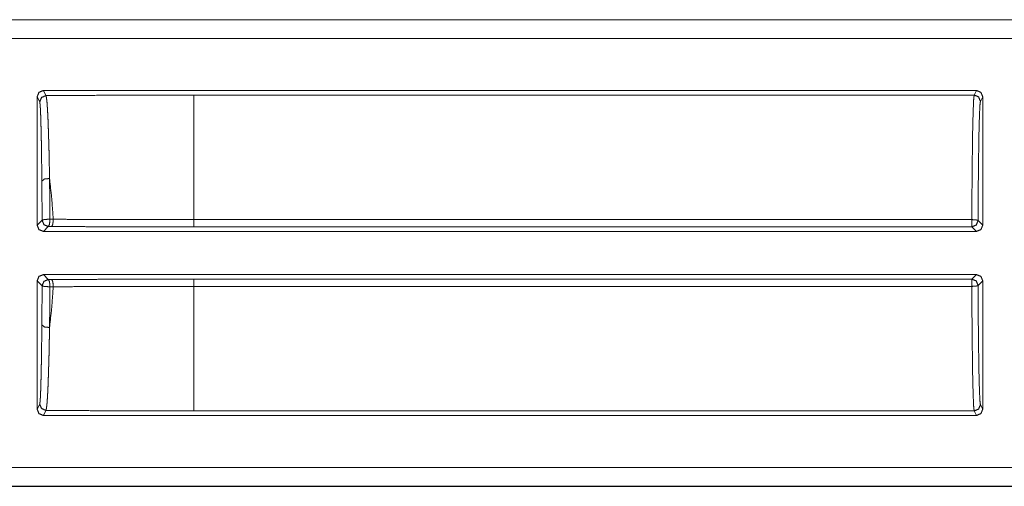
# Model space of a CAD drawing. Units: inches. Extents: x 68 to 120, y 5 to 129.
# Drawn here: x 114 to 116, y 50 to 51 of the extents above; entities that cross this region are included whole.
import ezdxf

# ---------------------------------------------------------------- set-up
doc = ezdxf.new("R2010")
doc.units = ezdxf.units.IN
doc.header["$MEASUREMENT"] = 0
doc.layers.add('Trimetric', color=7, linetype='Continuous')

msp = doc.modelspace()

# ---------------------------------------------------------------- linework, layer by layer
at = {"layer": 'Trimetric', "color": 30, "linetype": 'Continuous', "lineweight": 18}
for p, q in [((113.9476, 50.6346), (119.2436, 50.6346)), ((114.0381, 50.6343), (119.2436, 50.6343)), ((119.2436, 50.6043), (114.0629, 50.6043)), ((114.3476, 50.5113), (114.3476, 50.3059)), ((114.3517, 50.5031), (114.3476, 50.5113)), ((114.3576, 50.5213), (115.8492, 50.5213)), ((114.3576, 50.5213), (114.3617, 50.5131)), ((115.8456, 50.514), (114.5984, 50.514)), ((115.8456, 50.514), (115.8492, 50.5213)), ((115.8592, 50.5113), (115.8556, 50.504)), ((115.8592, 50.3059), (115.8592, 50.5113)), ((114.3476, 50.3059), (114.3555, 50.3138)), ((114.3681, 50.3154), (114.3734, 50.3154)), ((114.5984, 50.3148), (115.8419, 50.3148)), ((115.8519, 50.3133), (115.8592, 50.3059)), ((114.3655, 50.3038), (114.3576, 50.2959)), ((115.8492, 50.2959), (114.3576, 50.2959)), ((114.3708, 50.3038), (114.3655, 50.3038)), ((115.8419, 50.3033), (114.5984, 50.3033)), ((115.8492, 50.2959), (115.8419, 50.3033)), ((114.3576, 50.2269), (115.8492, 50.2269)), ((114.3576, 50.2269), (114.3655, 50.219)), ((115.8419, 50.2195), (115.8492, 50.2269)), ((114.3476, 50.2169), (114.3476, 50.0115)), ((114.3555, 50.209), (114.3476, 50.2169)), ((114.3655, 50.219), (114.3708, 50.219)), ((114.5984, 50.2195), (115.8419, 50.2195)), ((115.8592, 50.2169), (115.8519, 50.2095)), ((115.8592, 50.0115), (115.8592, 50.2169)), ((114.3734, 50.2074), (114.3681, 50.2074)), ((115.8419, 50.208), (114.5984, 50.208)), ((114.3476, 50.0115), (114.3517, 50.0196)), ((114.3617, 50.0096), (114.3576, 50.0015)), ((114.5984, 50.0087), (115.8456, 50.0087)), ((115.8492, 50.0015), (115.8456, 50.0087)), ((115.8556, 50.0187), (115.8592, 50.0115)), ((114.3576, 50.0015), (115.8492, 50.0015)), ((114.0629, 49.9185), (119.4744, 49.9185)), ((119.4744, 49.8881), (113.9476, 49.8881)), ((119.4744, 49.8885), (114.0381, 49.8885))]:
    msp.add_line(p, q, dxfattribs=at)
for points in [[(114.3476, 50.5113), (114.3505, 50.5184), (114.3576, 50.5213)], [(115.8492, 50.5213), (115.8563, 50.5184), (115.8592, 50.5113)], [(114.3555, 50.3138), (114.3585, 50.3067), (114.3655, 50.3038)], [(114.5983, 50.3148), (114.5983, 50.3033)], [(115.8419, 50.3148), (115.8419, 50.3033)], [(114.3476, 50.2169), (114.3505, 50.224), (114.3576, 50.2269)], [(115.8492, 50.2269), (115.8563, 50.224), (115.8592, 50.2169)], [(114.3655, 50.219), (114.3585, 50.216), (114.3555, 50.209)], [(114.5983, 50.2195), (114.5983, 50.208)], [(115.8419, 50.2195), (115.8489, 50.2166), (115.8519, 50.2095)], [(115.8419, 50.2195), (115.8419, 50.208)]]:
    msp.add_open_spline(points, degree=1, dxfattribs=at)
for points, knots in [([(114.3617, 50.5131), (114.3546, 50.5102), (114.3517, 50.5031)], [0, 0, 0.499803, 1, 1]), ([(114.5983, 50.514), (114.5189, 50.5139), (114.4399, 50.5136), (114.3617, 50.5131)], [0, 0, 0.33566, 0.669561, 1, 1]), ([(114.3617, 50.5131), (114.3621, 50.512), (114.3625, 50.5099), (114.3629, 50.5067), (114.3634, 50.5024), (114.3636, 50.4999), (114.3638, 50.4971), (114.3638, 50.4964), (114.3639, 50.4956), (114.3639, 50.4949), (114.364, 50.4941), (114.3641, 50.4925), (114.3642, 50.4908), (114.3646, 50.4835), (114.365, 50.4754), (114.3653, 50.4663), (114.3658, 50.4536), (114.366, 50.4482), (114.366, 50.4454), (114.3662, 50.4397), (114.3664, 50.4338), (114.3667, 50.4215), (114.367, 50.4086), (114.3672, 50.3949), (114.3673, 50.3914), (114.3674, 50.3842), (114.3675, 50.3805)], [0, 0, 0.008936, 0.025529, 0.049866, 0.081994, 0.101015, 0.122023, 0.127599, 0.133272, 0.139068, 0.144986, 0.157115, 0.169709, 0.224353, 0.285874, 0.354292, 0.449662, 0.490676, 0.511683, 0.554653, 0.598943, 0.691393, 0.789056, 0.892007, 0.918594, 0.972604, 1, 1]), ([(114.5983, 50.514), (114.5983, 50.4928), (114.5983, 50.4385), (114.5983, 50.4015), (114.5983, 50.3148)], [0, 0, 0.106786, 0.378953, 0.564787, 1, 1]), ([(115.8419, 50.3148), (115.842, 50.3542), (115.8423, 50.3914), (115.8427, 50.4253), (115.8431, 50.4548), (115.8437, 50.4791), (115.8443, 50.4973), (115.8449, 50.5091), (115.8456, 50.514)], [0, 0, 0.197902, 0.384558, 0.554416, 0.702403, 0.824113, 0.915928, 0.975111, 1, 1]), ([(115.8556, 50.504), (115.8527, 50.5111), (115.8456, 50.514)], [0, 0, 0.499803, 1, 1]), ([(114.3552, 50.3762), (114.3551, 50.3797), (114.3551, 50.3831), (114.3551, 50.3865), (114.355, 50.3899), (114.355, 50.3966), (114.3547, 50.4154), (114.3546, 50.4272), (114.3544, 50.4383), (114.3543, 50.4436), (114.3542, 50.4487), (114.354, 50.4583), (114.3537, 50.467), (114.3535, 50.4748), (114.3533, 50.4818), (114.3532, 50.4834), (114.3531, 50.4849), (114.3531, 50.4856), (114.3531, 50.4864), (114.353, 50.4871), (114.353, 50.4878), (114.3529, 50.4905), (114.3528, 50.4929), (114.3525, 50.4969), (114.3522, 50.5), (114.352, 50.5021), (114.3517, 50.5031)], [0, 0, 0.027435, 0.054614, 0.081563, 0.108179, 0.160411, 0.309068, 0.401602, 0.488937, 0.530647, 0.570974, 0.646403, 0.714844, 0.776374, 0.830995, 0.843579, 0.855706, 0.861605, 0.867398, 0.873093, 0.878655, 0.899634, 0.918642, 0.950701, 0.974943, 0.991402, 1, 1]), ([(115.8556, 50.504), (115.8548, 50.4981), (115.8541, 50.4837), (115.8534, 50.4613), (115.8529, 50.4317), (115.8524, 50.3963), (115.852, 50.3563), (115.8519, 50.3133)], [0, 0, 0.031281, 0.107095, 0.224598, 0.379219, 0.564984, 0.774616, 1, 1]), ([(114.3675, 50.3805), (114.359, 50.3797), (114.3552, 50.3762)], [0, 0, 0.620223, 1, 1]), ([(114.3555, 50.3138), (114.3554, 50.3457), (114.3552, 50.3762)], [0, 0, 0.511426, 1, 1]), ([(114.3675, 50.3805), (114.371, 50.3487), (114.3734, 50.3154)], [0, 0, 0.489369, 1, 1]), ([(114.3675, 50.3805), (114.3678, 50.3487), (114.3681, 50.3154)], [0, 0, 0.488542, 1, 1]), ([(114.3576, 50.2959), (114.3505, 50.2988), (114.3476, 50.3059)], [0, 0, 0.499959, 1, 1]), ([(114.3681, 50.3154), (114.3595, 50.3151), (114.3555, 50.3138)], [0, 0, 0.672376, 1, 1]), ([(114.3681, 50.3154), (114.3675, 50.3074), (114.3655, 50.3038)], [0, 0, 0.663525, 1, 1]), ([(114.3734, 50.3154), (114.3728, 50.3074), (114.3708, 50.3038)], [0, 0, 0.663682, 1, 1]), ([(114.3734, 50.3154), (114.401, 50.3152), (114.4288, 50.3151), (114.4568, 50.315), (114.485, 50.3149), (114.5132, 50.3149), (114.5699, 50.3148), (114.5983, 50.3148)], [0, 0, 0.122809, 0.246486, 0.370915, 0.496095, 0.621623, 0.873604, 1, 1]), ([(115.8519, 50.3133), (115.8489, 50.3143), (115.8419, 50.3148)], [0, 0, 0.31036, 1, 1]), ([(115.8519, 50.3133), (115.8489, 50.3062), (115.8419, 50.3033)], [0, 0, 0.500041, 1, 1]), ([(115.8592, 50.3059), (115.8563, 50.2988), (115.8492, 50.2959)], [0, 0, 0.500041, 1, 1]), ([(114.5983, 50.3033), (114.5695, 50.3033), (114.5121, 50.3033), (114.4552, 50.3035), (114.427, 50.3035), (114.3708, 50.3038)], [0, 0, 0.126874, 0.378962, 0.62899, 0.753175, 1, 1]), ([(114.3655, 50.219), (114.3675, 50.2154), (114.3681, 50.2074)], [0, 0, 0.336228, 1, 1]), ([(114.3708, 50.219), (114.427, 50.2192), (114.4836, 50.2194), (114.5407, 50.2195), (114.5983, 50.2195)], [0, 0, 0.246825, 0.495766, 0.746825, 1, 1]), ([(114.3708, 50.219), (114.3728, 50.2154), (114.3734, 50.2074)], [0, 0, 0.336318, 1, 1]), ([(114.3552, 50.1466), (114.3554, 50.1771), (114.3555, 50.209)], [0, 0, 0.488574, 1, 1]), ([(114.3555, 50.209), (114.3595, 50.2077), (114.3681, 50.2074)], [0, 0, 0.327568, 1, 1]), ([(114.3734, 50.2074), (114.371, 50.1741), (114.3675, 50.1422)], [0, 0, 0.510606, 1, 1]), ([(114.3681, 50.2074), (114.3678, 50.174), (114.3675, 50.1422)], [0, 0, 0.511458, 1, 1]), ([(114.5983, 50.208), (114.5699, 50.208), (114.5557, 50.208), (114.5273, 50.2079), (114.4989, 50.2079), (114.4567, 50.2078), (114.401, 50.2075), (114.3734, 50.2074)], [0, 0, 0.126511, 0.189709, 0.315873, 0.441806, 0.629548, 0.877307, 1, 1]), ([(114.5983, 50.208), (114.5983, 50.1631), (114.5983, 50.0842), (114.5983, 50.03), (114.5983, 50.0087)], [0, 0, 0.22548, 0.62103, 0.893214, 1, 1]), ([(115.8419, 50.208), (115.8489, 50.2084), (115.8519, 50.2095)], [0, 0, 0.68964, 1, 1]), ([(115.8456, 50.0087), (115.8449, 50.0136), (115.8443, 50.0254), (115.8437, 50.0437), (115.8431, 50.068), (115.8427, 50.0975), (115.8423, 50.1313), (115.842, 50.1685), (115.8419, 50.208)], [0, 0, 0.024905, 0.084088, 0.175886, 0.297597, 0.445584, 0.615442, 0.802114, 1, 1]), ([(115.8519, 50.2095), (115.852, 50.1665), (115.8524, 50.1265), (115.8529, 50.091), (115.8534, 50.0615), (115.8541, 50.0391), (115.8548, 50.0246), (115.8556, 50.0187)], [0, 0, 0.225367, 0.435016, 0.620781, 0.775402, 0.892905, 0.968702, 1, 1]), ([(114.3517, 50.0196), (114.3518, 50.02), (114.352, 50.0207), (114.3521, 50.0216), (114.3522, 50.0228), (114.3525, 50.0259), (114.3528, 50.0299), (114.353, 50.035), (114.3533, 50.041), (114.3533, 50.0419), (114.3533, 50.0435), (114.3534, 50.0444), (114.3534, 50.0462), (114.3535, 50.048), (114.3536, 50.0518), (114.3537, 50.0559), (114.354, 50.0646), (114.3542, 50.0741), (114.3543, 50.0792), (114.3544, 50.0872), (114.3545, 50.09), (114.3545, 50.0928), (114.3546, 50.0957), (114.3547, 50.1075), (114.3549, 50.1199), (114.355, 50.1329), (114.3552, 50.1466)], [0, 0, 0.003337, 0.008683, 0.016004, 0.025283, 0.049661, 0.08174, 0.121522, 0.16913, 0.175618, 0.18897, 0.19579, 0.209757, 0.224162, 0.254197, 0.285923, 0.354338, 0.429435, 0.469506, 0.532813, 0.554614, 0.57675, 0.599191, 0.692007, 0.789712, 0.892359, 1, 1]), ([(114.3552, 50.1466), (114.359, 50.1431), (114.3675, 50.1422)], [0, 0, 0.379777, 1, 1]), ([(114.3675, 50.1422), (114.3672, 50.1279), (114.367, 50.1143), (114.3667, 50.1014), (114.3664, 50.0891), (114.3663, 50.0861), (114.3661, 50.0802), (114.366, 50.0774), (114.3659, 50.0719), (114.3657, 50.0665), (114.3653, 50.0566), (114.365, 50.0475), (114.3648, 50.0433), (114.3646, 50.0393), (114.3645, 50.0374), (114.3644, 50.0355), (114.3643, 50.0337), (114.3642, 50.0328), (114.3642, 50.032), (114.3638, 50.0257), (114.3634, 50.0204), (114.3629, 50.0161), (114.3625, 50.0129), (114.3623, 50.0117), (114.3621, 50.0107), (114.3619, 50.01), (114.3617, 50.0096)], [0, 0, 0.107477, 0.209936, 0.307549, 0.400265, 0.42267, 0.466592, 0.488066, 0.529836, 0.569891, 0.644964, 0.713358, 0.745072, 0.775122, 0.789521, 0.803484, 0.817031, 0.823653, 0.830158, 0.877794, 0.917602, 0.949754, 0.974237, 0.983582, 0.990978, 0.996427, 1, 1]), ([(114.3576, 50.0015), (114.3505, 50.0044), (114.3476, 50.0115)], [0, 0, 0.499861, 1, 1]), ([(114.3517, 50.0196), (114.3546, 50.0126), (114.3617, 50.0096)], [0, 0, 0.500336, 1, 1]), ([(114.3617, 50.0096), (114.4399, 50.0091), (114.5189, 50.0088), (114.5983, 50.0087)], [0, 0, 0.330439, 0.66434, 1, 1]), ([(115.8456, 50.0087), (115.8527, 50.0117), (115.8556, 50.0187)], [0, 0, 0.500197, 1, 1]), ([(115.8592, 50.0115), (115.8563, 50.0044), (115.8492, 50.0015)], [0, 0, 0.500139, 1, 1])]:
    msp.add_open_spline(points, degree=1, knots=knots, dxfattribs=at)

doc.saveas('drawing.dxf')
